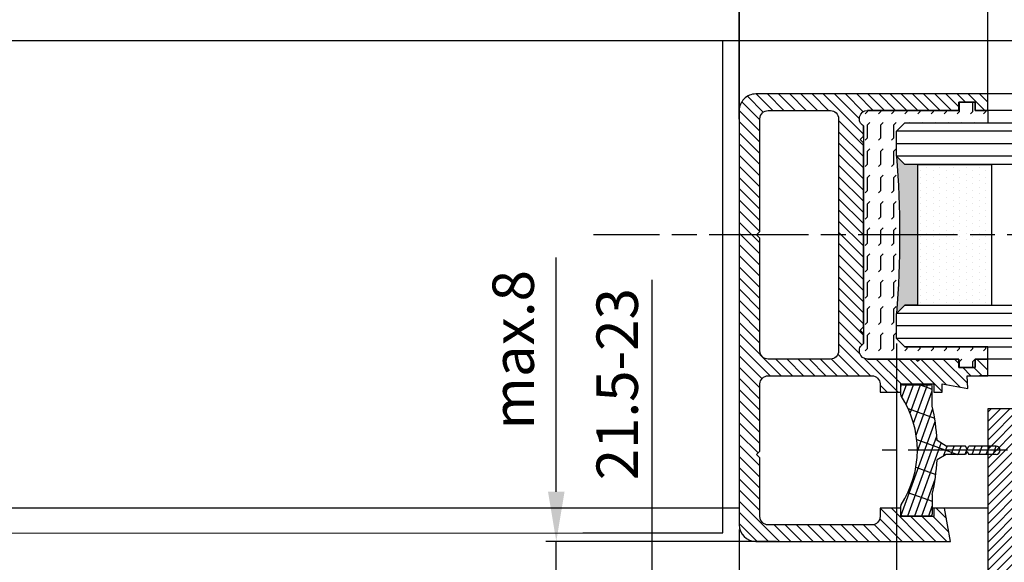
# Model space of a CAD drawing. Units: millimetres. Extents: x -2910 to 7393, y -444 to 5053.
# Drawn here: x 1168 to 1287, y -121 to -56 of the extents above; entities that cross this region are included whole.
import ezdxf

# ---------------------------------------------------------------- set-up
doc = ezdxf.new("R2010")
doc.units = ezdxf.units.MM
doc.linetypes.add('CENTERLINE', pattern=[30, 12, -1.5, 3, -1.5, 12])
for name, color, linetype in [('centerline-Mittellinie', 92, 'CENTERLINE'), ('dimension-Bemassung', 5, 'Continuous'), ('hatching-Schraffur', 5, 'Continuous'), ('insert point -Einfügepunkt', 6, 'Continuous'), ('outline-Körperkante', 7, 'Continuous'), ('phantom-fiktive Kanten', 6, 'Continuous')]:
    doc.layers.add(name, color=color, linetype=linetype)
doc.styles.get("Standard").update_dxf_attribs({"font": 'arial.ttf'})
doc.dimstyles.new('Details', dxfattribs={"dimtxt": 5, "dimasz": 6, "dimexe": 1.25, "dimexo": 0.625, "dimgap": 2, "dimtad": 1, "dimdec": 1, "dimtxsty": 'Standard', "dimcen": 2.5, "dimadec": 0, "dimazin": 0, "dimtfac": 1, "dimtdec": 1, "dimtmove": 1, "dimatfit": 3, "dimfxl": 1, "dimarcsym": 0})
doc.dimstyles.new('ISO-5.0', dxfattribs={"dimtxt": 5, "dimasz": 5, "dimexe": 1.25, "dimexo": 0.625, "dimgap": 1, "dimtad": 1, "dimdec": 3, "dimtxsty": 'Standard', "dimcen": 2.5, "dimclrd": 256, "dimclre": 256, "dimadec": 0, "dimazin": 0, "dimtfac": 1, "dimtdec": 3, "dimtmove": 0, "dimatfit": 3, "dimfxl": 1, "dimlwd": -1, "dimlwe": -1, "dimarcsym": 0})
doc.dimstyles.new('max.8', dxfattribs={"dimtxt": 5, "dimasz": 6, "dimexe": 1.25, "dimexo": 0.625, "dimgap": 2, "dimtad": 1, "dimdec": 0, "dimrnd": 0.7, "dimtxsty": 'Standard', "dimcen": 2.5, "dimadec": 0, "dimazin": 0, "dimtfac": 1, "dimtdec": 0, "dimtmove": 0, "dimatfit": 3, "dimfxl": 1, "dimarcsym": 0})

# ---------------------------------------------------------------- blocks, each defined once
blk = doc.blocks.new('*D81')
at = {"layer": 'Defpoints', "color": 0, "transparency": 16777216}
for p in [(1254.76033094436, 25.54384567265663), (2176.504009966749, -8.542201383131612), (1254.76033094436, -65.56126406091926)]:
    blk.add_point(p, dxfattribs=at)
at = {"layer": 'dimension-Bemassung', "transparency": 16777216}
for p, q in [((2176.504009966749, -7.917201383131612), (2176.504009966749, 26.79384567265663)), ((2171.504009966749, 25.54384567265663), (1259.76033094436, 25.54384567265663))]:
    blk.add_line(p, q, dxfattribs=at)
for points in [[(1259.76033094436, 26.37717900598997), (1259.76033094436, 24.7105123393233), (1254.76033094436, 25.54384567265663)], [(2171.504009966749, 26.37717900598997), (2171.504009966749, 24.7105123393233), (2176.504009966749, 25.54384567265663)]]:
    blk.add_solid(points, dxfattribs=at)
at = {"layer": 'dimension-Bemassung', "color": 0, "transparency": 16777216, "insert": (2147.14751298534, 29.12911170267027), "char_height": 5, "attachment_point": 5}
blk.add_mtext('W/4', dxfattribs=at)
blk = doc.blocks.new('*D83')
at = {"layer": 'Defpoints', "color": 0, "transparency": 16777216}
for p in [(332.5026816129116, 25.54384567265663), (332.5026816129116, -24.43244045781182), (1254.503248257365, -66.54220199984525)]:
    blk.add_point(p, dxfattribs=at)
at = {"layer": 'dimension-Bemassung', "transparency": 16777216}
blk.add_line((1249.503248257365, 25.54384567265663), (337.5026816129116, 25.54384567265663), dxfattribs=at)
for points in [[(337.5026816129116, 26.37717900598997), (337.5026816129116, 24.7105123393233), (332.5026816129116, 25.54384567265663)], [(1249.503248257365, 26.37717900598997), (1249.503248257365, 24.7105123393233), (1254.503248257365, 25.54384567265663)]]:
    blk.add_solid(points, dxfattribs=at)
at = {"layer": 'dimension-Bemassung', "color": 0, "transparency": 16777216, "insert": (373.0410569123955, 29.12911170267027), "char_height": 5, "attachment_point": 5}
blk.add_mtext('W/4', dxfattribs=at)
blk = doc.blocks.new('*D95')
at = {"layer": 'Defpoints', "color": 0, "transparency": 16777216}
for p in [(2206.503248257367, -96.54220199984393), (1254.503248257365, -116.4916412640192), (2206.503248257367, -179.9568587513426)]:
    blk.add_point(p, dxfattribs=at)
at = {"layer": 'dimension-Bemassung', "transparency": 16777216}
for p, q in [((2206.503248257367, -97.16720199984393), (2206.503248257367, -181.2068587513426)), ((1254.503248257365, -117.1166412640192), (1254.503248257365, -181.2068587513426)), ((1259.503248257366, -179.9568587513426), (2201.503248257367, -179.9568587513426))]:
    blk.add_line(p, q, dxfattribs=at)
for points in [[(1259.503248257366, -179.1235254180092), (1259.503248257366, -180.7901920846759), (1254.503248257365, -179.9568587513426)], [(2201.503248257367, -179.1235254180092), (2201.503248257367, -180.7901920846759), (2206.503248257367, -179.9568587513426)]]:
    blk.add_solid(points, dxfattribs=at)
at = {"layer": 'dimension-Bemassung', "color": 0, "transparency": 16777216, "insert": (2161.325707389909, -176.4466268277409), "char_height": 5, "attachment_point": 5}
blk.add_mtext('FB2', dxfattribs=at)
blk = doc.blocks.new('*D96')
at = {"layer": 'Defpoints', "color": 0, "transparency": 16777216}
for p in [(1273.50325113173, -94.04220199984555), (2187.503255540244, -94.04220199984329), (2187.503255540244, -172.391309321007)]:
    blk.add_point(p, dxfattribs=at)
at = {"layer": 'dimension-Bemassung', "transparency": 16777216}
for p, q in [((1273.50325113173, -94.66720199984555), (1273.50325113173, -173.641309321007)), ((2187.503255540244, -94.66720199984329), (2187.503255540244, -173.641309321007)), ((1278.50325113173, -172.391309321007), (2182.503255540244, -172.391309321007))]:
    blk.add_line(p, q, dxfattribs=at)
for points in [[(1278.50325113173, -171.5579759876737), (1278.50325113173, -173.2246426543404), (1273.50325113173, -172.391309321007)], [(2182.503255540244, -171.5579759876737), (2182.503255540244, -173.2246426543404), (2187.503255540244, -172.391309321007)]]:
    blk.add_solid(points, dxfattribs=at)
at = {"layer": 'dimension-Bemassung', "color": 0, "transparency": 16777216, "insert": (2161.325707389909, -168.8060432909933), "char_height": 5, "attachment_point": 5}
blk.add_mtext('GB2', dxfattribs=at)
blk = doc.blocks.new('*D120')
at = {"layer": 'Defpoints', "color": 0, "transparency": 16777216}
for p in [(1273.50325113173, -94.04220199984555), (1254.503248257365, -116.4916412640192), (1254.503248257365, -172.3913093210072)]:
    blk.add_point(p, dxfattribs=at)
at = {"layer": 'dimension-Bemassung', "transparency": 16777216}
for p, q in [((1273.50325113173, -94.66720199984555), (1273.50325113173, -173.6413093210072)), ((1254.503248257365, -117.1166412640192), (1254.503248257365, -173.6413093210072)), ((1268.50325113173, -172.3913093210072), (1259.503248257366, -172.3913093210072))]:
    blk.add_line(p, q, dxfattribs=at)
for points in [[(1259.503248257366, -171.5579759876739), (1259.503248257366, -173.2246426543405), (1254.503248257365, -172.3913093210072)], [(1268.50325113173, -171.5579759876739), (1268.50325113173, -173.2246426543405), (1273.50325113173, -172.3913093210072)]]:
    blk.add_solid(points, dxfattribs=at)
at = {"layer": 'dimension-Bemassung', "color": 0, "transparency": 16777216, "insert": (1264.003249694548, -168.8384443823987), "char_height": 5, "attachment_point": 5}
blk.add_mtext('19', dxfattribs=at)
blk = doc.blocks.new('Glasverbundsteg_17mm')
at = {"layer": 'hatching-Schraffur'}
blk.add_hatch(color=256, dxfattribs=at).paths.add_polyline_path([(196.7084732809628, 169.6907995580026), (197.7084732809629, 170.6907995580026, -0.037977440185279), (178.7084732809632, 170.6907995580021), (179.7084732809628, 169.6907995580025), (179.7084732809628, 168.1907995580026), (196.7084732809628, 168.1907995580026)])
h = blk.add_hatch(dxfattribs=at)
h.set_pattern_fill('DOTS', color=256, scale=0.5, style=0)
h.set_pattern_definition([(0, (0, 0), (0.396875, 0.79375), [0, -0.79375])])
h.paths.add_polyline_path([(196.7084732809628, 168.1907995580026), (179.7084732809628, 168.1907995580026), (179.7084732809628, 159.1907995580026), (196.7084732809628, 159.1907995580026)])
at = {"layer": 'outline-Körperkante'}
for p, q in [((179.7084732809628, 169.6907995580025), (178.7084732809632, 170.6907995580021)), ((196.7084732809628, 169.6907995580026), (197.7084732809628, 170.6907995580026)), ((179.7084732809628, 168.1907995580026), (179.7084732809628, 169.6907995580025)), ((196.7084732809628, 168.1907995580026), (196.7084732809628, 169.6907995580026)), ((179.7084732809628, 168.1907995580026), (196.7084732809628, 168.1907995580026)), ((179.7084732809628, 168.1907995580026), (179.7084732809628, 159.1907995580026)), ((196.7084732809628, 168.1907995580026), (196.7084732809628, 159.1907995580026)), ((196.7084732809628, 159.1907995580026), (179.7084732809628, 159.1907995580026))]:
    blk.add_line(p, q, dxfattribs=at)
blk.add_arc((188.2084732809601, 295.5846607170307), 125.2546468407885, 265.6501963379056, 274.3498036620971, dxfattribs=at)
blk = doc.blocks.new('Grundriss_E-profil')
at = {"layer": 'hatching-Schraffur'}
h = blk.add_hatch(dxfattribs=at)
h.set_pattern_fill('LINE', color=256, scale=0.3, angle=-45.00000000000001, style=0)
h.set_pattern_definition([(225, (462.2984063669109, 260.1302474895663), (-0.6735192090801866, 0.6735192090801863), [])])
edge = h.paths.add_edge_path()
edge.add_line((49.38659659358425, -18.54318390459553), (49.46714559642592, -17))
edge.add_line((49.46714559642592, -17), (46.96714559642592, -17))
edge.add_line((46.96714559642592, -17), (46.96714559642592, -15))
edge.add_line((46.96714559642592, -15), (48.46714559642592, -15))
edge.add_line((48.46714559642592, -15), (48.46714559642592, -16))
edge.add_line((48.46714559642592, -16), (50.46714559642592, -16))
edge.add_line((50.46714559642592, -16), (50.46714559642592, -15))
edge.add_line((50.46714559642592, -15), (61.46714559642592, -15))
edge.add_arc((61.46714559642592, -14), 1, 630, 779.9999999999994)
edge.add_line((61.96714559642592, -13.13397459621558), (61.96714559642592, -11.89999999999997))
edge.add_line((61.96714559642592, -11.89999999999997), (62.3671455964259, -11.5))
edge.add_line((62.3671455964259, -11.5), (61.96714559642592, -11.10000000000002))
edge.add_line((61.96714559642592, -11.10000000000002), (61.96714559642592, 11.10000000000002))
edge.add_line((61.96714559642592, 11.09999999999996), (62.3671455964259, 11.49999999999994))
edge.add_line((62.3671455964259, 11.49999999999994), (61.96714559642592, 11.89999999999992))
edge.add_line((61.96714559642592, 11.89999999999992), (61.96714559642592, 13.13397459621552))
edge.add_arc((61.46714559642592, 13.99999999999994), 1.000000000000008, 299.9999999999997, 450)
edge.add_line((61.46714559642592, 14.99999999999994), (50.46714559642592, 14.99999999999994))
edge.add_line((50.46714559642592, 14.99999999999994), (50.46714559642592, 15.99999999999994))
edge.add_line((50.46714559642592, 15.99999999999994), (48.46714559642592, 15.99999999999994))
edge.add_line((48.46714559642592, 15.99999999999994), (48.46714559642592, 14.99999999999994))
edge.add_line((48.46714559642592, 14.99999999999994), (46.96714559642592, 14.99999999999994))
edge.add_line((46.96714559642592, 14.99999999999994), (46.96714559642592, 16.99999999999994))
edge.add_line((46.96714559642592, 16.99999999999994), (74.96714559642592, 17))
edge.add_arc((74.96714559642592, 15), 2, 360, 450, ccw=False)
edge.add_line((76.96714559642592, 15.00000000000006), (76.96714559642592, -34.99999999999995))
edge.add_arc((74.96714559642592, -35), 2, 270, 360, ccw=False)
edge.add_line((74.96714559642592, -37), (51.46714559642592, -37))
edge.add_line((51.46714559642592, -37), (52.17245351925979, -33))
edge.add_line((52.17245351925979, -33), (53.46714559642592, -33))
edge.add_line((53.46714559642592, -33), (53.46714559642592, -34))
edge.add_line((53.46714559642592, -34), (57.46714559642592, -34))
edge.add_line((57.46714559642592, -34), (57.46714559642592, -33))
edge.add_line((57.46714559642592, -33), (59.96714559642592, -33))
edge.add_line((59.96714559642592, -33), (59.96714559642592, -34))
edge.add_arc((60.96714559642592, -34), 1, 540, 630)
edge.add_line((60.96714559642592, -35), (73.46714559642587, -35))
edge.add_arc((73.46714559642587, -34), 1, 630, 720)
edge.add_line((74.46714559642587, -34), (74.46714559642587, -26.90000000000003))
edge.add_line((74.46714559642587, -26.90000000000003), (74.8671455964259, -26.5))
edge.add_line((74.8671455964259, -26.5), (74.46714559642587, -26.09999999999997))
edge.add_line((74.46714559642587, -26.09999999999997), (74.46714559642587, -18))
edge.add_arc((73.46714559642587, -18), 1, 360, 450)
edge.add_line((73.46714559642587, -17), (60.96714559642598, -17.00000000000005))
edge.add_arc((60.96714559642598, -18.00000000000006), 1, 450, 540)
edge.add_line((59.96714559642597, -18.00000000000006), (59.96714559642597, -19))
edge.add_line((59.96714559642597, -19), (57.46714559642592, -19))
edge.add_line((57.46714559642592, -19), (57.46714559642592, -18))
edge.add_line((57.46714559642592, -18), (53.46714559642592, -18))
edge.add_line((53.46714559642592, -18), (53.46714559642592, -19))
edge.add_line((53.46714559642592, -19), (52.46714559642592, -19))
edge.add_line((52.46714559642592, -19), (52.46714559642592, -18))
edge.add_line((52.46714559642592, -18), (49.38659659358425, -18.54318390459553))
edge = h.paths.add_edge_path(flags=16)
edge.add_line((74.46714559642592, 0.3999999999999772), (74.46714559642598, 14))
edge.add_arc((73.46714559642598, 13.99999999999994), 1, 360, 450)
edge.add_line((73.46714559642598, 14.99999999999994), (65.96714559642592, 14.99999999999994))
edge.add_arc((65.96714559642592, 13.99999999999994), 1, 450, 540)
edge.add_line((64.96714559642592, 13.99999999999994), (64.96714559642592, -14.00000000000005))
edge.add_arc((65.96714559642592, -14), 1, 540, 630)
edge.add_line((65.96714559642592, -15), (73.46714559642587, -15))
edge.add_arc((73.46714559642587, -14), 1, 630, 720)
edge.add_line((74.46714559642587, -14), (74.46714559642592, -0.3999999999999772))
edge.add_line((74.46714559642592, -0.3999999999999772), (74.8671455964259, 0))
edge.add_line((74.8671455964259, 0), (74.46714559642592, 0.3999999999999772))
at = {"layer": 'outline-Körperkante'}
for q in [(55.18050929372972, -15), (55.67449224679134, -15)]:
    blk.add_line((55.42750077026053, -15.24699147653081), q, dxfattribs=at)
for points in [[(57.46714559642592, -34), (57.46714559642592, -33), (59.96714559642592, -33), (59.96714559642592, -34, 0.4142135623730951), (60.96714559642592, -35), (73.46714559642587, -35, 0.4142135623730951), (74.46714559642587, -34), (74.46714559642587, -26.90000000000003), (74.8671455964259, -26.5), (74.46714559642587, -26.09999999999997), (74.46714559642587, -18, 0.4142135623730951), (73.46714559642587, -17), (60.96714559642598, -17.00000000000005, 0.4142135623730951), (59.96714559642597, -18.00000000000006), (59.96714559642597, -19), (57.46714559642592, -19), (57.46714559642592, -18), (53.46714559642592, -18), (53.46714559642592, -19), (52.46714559642592, -19), (52.46714559642592, -18), (49.38659659358425, -18.54318390459553), (49.46714559642592, -17), (46.96714559642592, -17), (46.96714559642592, -15), (48.46714559642592, -15), (48.46714559642592, -16), (50.46714559642592, -16), (50.46714559642592, -15), (61.46714559642592, -15, 0.7673269879789565), (61.96714559642592, -13.13397459621558), (61.96714559642592, -11.89999999999997), (62.3671455964259, -11.5), (61.96714559642592, -11.10000000000002), (61.96714559642592, 11.09999999999996), (62.3671455964259, 11.49999999999994), (61.96714559642592, 11.89999999999992), (61.96714559642592, 13.13397459621552, 0.7673269879789563), (61.46714559642592, 14.99999999999994), (50.46714559642592, 14.99999999999994), (50.46714559642592, 15.99999999999994), (48.46714559642592, 15.99999999999994), (48.46714559642592, 14.99999999999994), (46.96714559642592, 14.99999999999994), (46.96714559642592, 16.99999999999994), (74.96714559642592, 17, -0.4142135623730992), (76.9671455964259, 15.00000000000006), (76.96714559642592, -35, -0.4142135623730951), (74.96714559642592, -37), (51.46714559642592, -37), (52.17245351925979, -33), (53.46714559642592, -33), (53.46714559642592, -34)], [(74.46714559642592, 0.3999999999999772), (74.46714559642598, 13.99999999999994, 0.4142135623730956), (73.46714559642598, 14.99999999999994), (65.96714559642592, 14.99999999999994, 0.4142135623730951), (64.96714559642592, 13.99999999999994), (64.96714559642592, -14, 0.4142135623730951), (65.96714559642592, -15), (73.46714559642587, -15, 0.4142135623730951), (74.46714559642587, -14), (74.46714559642592, -0.3999999999999772), (74.8671455964259, 0)]]:
    blk.add_lwpolyline(points, format="xyb", close=True, dxfattribs=at)
blk = doc.blocks.new('Grundriss_Fingerschutzprofil')
at = {"layer": 'hatching-Schraffur'}
h = blk.add_hatch(dxfattribs=at)
h.set_pattern_fill('ANSI31', color=256, scale=0.25, style=0)
h.set_pattern_definition([(45, (0, 0), (-0.5612660075668221, 0.5612660075668221), [])])
h.paths.add_polyline_path([(-5.100000000000022, 0), (-5.100000000000022, 5.500000000000004), (-5.386828132593223, 7.699999999999818, 1), (-5.986828132593132, 7.699999999999988), (-6.336779051987947, 6.500000000000002), (-6.100000000000022, 5.5), (-6.100000000000022, 0), (-37.00000000000001, 0), (-37, -4), (15, -4), (15, 0), (6.100000000000022, 0), (6.100000000000022, 5.5), (6.336779051987947, 6.500000000000002), (5.986828132593245, 7.699999999999988, 1), (5.386828132593223, 7.699999999999846), (5.100000000000022, 5.5), (5.100000000000022, 0)])
at = {"layer": 'insert point -Einfügepunkt'}
blk.add_line((0, 0), (0, -2.5), dxfattribs=at)
at = {"layer": 'outline-Körperkante'}
blk.add_line((5.100000000000022, 0), (5.100000000000022, 4.709424908436858), dxfattribs=at)
blk.add_lwpolyline([(15, -4), (-37, -4), (-37, 0), (-6.100000000000022, 0), (-6.100000000000022, 5.5), (-6.336779051987946, 6.5), (-5.986828132593132, 7.699999999999988, -1.000000000000455), (-5.386828132593223, 7.699999999999818), (-5.100000000000022, 5.5), (-5.100000000000022, 0), (5.100000000000022, 0), (5.100000000000022, 5.5), (5.386828132593223, 7.699999999999846, -1.000000000000456), (5.986828132593245, 7.699999999999988), (6.336779051987946, 6.5), (6.100000000000022, 5.5), (6.100000000000022, 0), (15, 0)], format="xyb", close=True, dxfattribs=at)
blk = doc.blocks.new('Grundriss_Abdeckgummi')
at = {"layer": 'hatching-Schraffur'}
h = blk.add_hatch(dxfattribs=at)
h.set_pattern_fill('GRATE', color=256, angle=70, style=0)
h.set_pattern_definition([(70, (0, 0), (-0.7458810177488147, 0.2714784887647496), []), (160, (0, 0), (-1.085913955058998, -2.983524070995258), [])])
edge = h.paths.add_edge_path()
edge.add_arc((192.0486058759816, 131.1482105834435), 0.2077368062240375, 180.3504726190606, 216.3345635732081)
edge.add_arc((181.8456511380364, 124.454588466126), 11.99522405732553, -33.21367066959539, 33.213670669594194, ccw=False)
edge.add_arc((192.0486058759814, 117.7609663488082), 0.2077368062240375, 143.6654364267907, 179.6495273809382)
edge.add_line((191.8408729561352, 117.7622370463909), (191.8408729561352, 116.7545884661258))
edge.add_arc((192.0408729561352, 116.7545884661258), 0.1999999999999886, 180, 270.0000000000081)
edge.add_line((192.0408729561352, 116.5545884661258), (195.4408729561353, 116.5545884661258))
edge.add_arc((195.4408729561353, 116.7545884661258), 0.1999999999999602, 269.9999999999919, 360)
edge.add_line((195.6408729561353, 116.7545884661258), (195.6408729561353, 119.1329345878659))
edge.add_arc((172.4494160096585, 124.4545884661258), 23.79419415110086, 347.0762905286416, 357.2004522765648)
edge.add_line((196.2152123353194, 123.2924351597636), (197.3408729561352, 123.9545884661259))
edge.add_line((197.3408729561352, 123.9545884661259), (199.6408729561352, 123.9545884661259))
edge.add_line((199.6408729561352, 123.9545884661259), (199.8408729561352, 124.3045884661258))
edge.add_line((199.8408729561352, 124.3045884661258), (200.0408729561352, 123.9545884661259))
edge.add_line((200.0408729561352, 123.9545884661259), (203.3408729561353, 123.9545884661259))
edge.add_arc((203.3408729561352, 124.4545884661259), 0.5000000000000142, 270.0000000000033, 449.9999999999968)
edge.add_line((203.3408729561353, 124.9545884661259), (200.0408729561352, 124.9545884661259))
edge.add_line((200.0408729561352, 124.9545884661259), (199.8408729561352, 124.6045884661258))
edge.add_line((199.8408729561352, 124.6045884661258), (199.6408729561352, 124.9545884661259))
edge.add_line((199.6408729561352, 124.9545884661259), (197.3408729561352, 124.9545884661259))
edge.add_line((197.3408729561352, 124.9545884661259), (196.2152123353194, 125.6167417724881))
edge.add_arc((172.4494160096569, 124.4545884661256), 23.79419415110252, 2.799547723435633, 12.9237094713581)
edge.add_line((195.6408729561353, 129.7762423443858), (195.6408729561353, 132.1545884661259))
edge.add_arc((195.4408729561353, 132.1545884661259), 0.1999999999999602, 0, 90.00000000000813)
edge.add_line((195.4408729561353, 132.3545884661259), (192.0408729561352, 132.3545884661259))
edge.add_arc((192.0408729561352, 132.1545884661259), 0.1999999999999886, 89.99999999999186, 180)
edge.add_line((191.8408729561352, 132.1545884661259), (191.8408729561354, 131.1469398858607))
edge = h.paths.add_edge_path(flags=16)
edge.add_line((192.0408729561352, 116.5545884661258), (195.4408729561353, 116.5545884661258))
at = {"layer": 'centerline-Mittellinie'}
blk.add_line((204.7391969971833, 124.4545884661258), (189.5911566729681, 124.4545884661259), dxfattribs=at)
at = {"layer": 'outline-Körperkante'}
for p, q in [((191.8408729561354, 131.1469398858607), (191.8408729561352, 132.1545884661259)), ((192.0408729561352, 132.3545884661259), (195.4408729561353, 132.3545884661259)), ((195.6408729561353, 129.7762423443858), (195.6408729561353, 132.1545884661259)), ((197.3408729561352, 124.9545884661259), (196.2152123353194, 125.6167417724881)), ((199.6408729561352, 124.9545884661259), (197.3408729561352, 124.9545884661259)), ((199.8408729561352, 124.6045884661258), (199.6408729561352, 124.9545884661259)), ((199.8408729561352, 124.6045884661258), (200.0408729561352, 124.9545884661259)), ((203.3408729561353, 124.9545884661259), (200.0408729561352, 124.9545884661259)), ((197.3408729561352, 123.9545884661259), (196.2152123353194, 123.2924351597636)), ((199.6408729561352, 123.9545884661259), (197.3408729561352, 123.9545884661259)), ((199.8408729561352, 124.3045884661258), (199.6408729561352, 123.9545884661259)), ((199.8408729561352, 124.3045884661258), (200.0408729561352, 123.9545884661259)), ((203.3408729561353, 123.9545884661259), (200.0408729561352, 123.9545884661259)), ((195.6408729561353, 119.1329345878659), (195.6408729561353, 116.7545884661258)), ((191.8408729561352, 116.7545884661258), (191.8408729561352, 117.7622370463909)), ((192.0408729561352, 116.5545884661258), (195.4408729561353, 116.5545884661258)), ((192.0408729561352, 116.5545884661258), (195.4408729561353, 116.5545884661258))]:
    blk.add_line(p, q, dxfattribs=at)
for centre, radius, start, end in [((192.0408729561352, 132.1545884661259), 0.1999999999999886, 89.99999999999186, 180), ((195.4408729561353, 132.1545884661259), 0.1999999999999602, 0, 90.00000000000813), ((192.0486058759816, 131.1482105834435), 0.2077368062240375, 180.3504726190606, 216.3345635732081), ((181.8456511380364, 124.454588466126), 11.99522405732553, 326.7863293304047, 33.21367066959419), ((172.4494160096569, 124.4545884661256), 23.79419415110252, 2.799547723435633, 12.9237094713581), ((203.3408729561352, 124.4545884661259), 0.5000000000000142, 270.0000000000033, 89.99999999999675), ((172.4494160096585, 124.4545884661258), 23.79419415110086, 347.0762905286416, 357.2004522765648), ((192.0486058759814, 117.7609663488082), 0.2077368062240375, 143.6654364267907, 179.6495273809382), ((192.0408729561352, 116.7545884661258), 0.1999999999999886, 180, 270.0000000000081), ((195.4408729561353, 116.7545884661258), 0.1999999999999602, 269.9999999999919, 0)]:
    blk.add_arc(centre, radius, start, end, dxfattribs=at)
blk = doc.blocks.new('Grundriss_Laufflügel_Teleskop')
at = {"layer": 'hatching-Schraffur'}
h = blk.add_hatch(dxfattribs=at)
h.set_pattern_fill('FLEX', color=256, scale=0.25, angle=90, style=0)
h.set_pattern_definition([(90, (0, 0), (-1.587499999999999, 1e-16), [1.587499999999999, -1.587499999999999]), (135, (1e-16, 1.587499999999999), (-1.587500685704576, 2e-16), [0.396875, -1.451314999999999, 0.396875, -2.245065])])
h.paths.add_polyline_path([(-936.0005757855208, 48.49999938328154), (-936.0005757855208, 45.49999938328708), (-937.0005757855208, 44.49999938328708), (-947.0005757855218, 44.49999938328799), (-947.0005757855218, 42.99999938328777), (-945.5005757855218, 42.99999938328777), (-945.5005757855218, 41.99999938328776), (-943.5005757855218, 41.99999938328776), (-943.5005757855218, 42.99999938328777), (-932.5005757855218, 42.99999938328777, 0.7673269879789628), (-932.0005757855218, 44.86602478707221), (-932.0005757855218, 71.13397397950332, 0.7673269879789621), (-932.5005757855218, 72.99999938328776), (-943.5005757855218, 72.99999938328773), (-943.5005757855218, 73.99999938328774), (-945.5005757855218, 73.99999938328774), (-945.5005757855218, 72.99999938328776), (-947.0005757855218, 72.99999938328777), (-947.0005757855218, 71.49999938328803), (-937.0005757855208, 71.4999993832871), (-936.0005757855208, 70.4999993832871), (-936.0005757855208, 67.49999938328736, 0.0379774401852948)])
at = {"layer": 'centerline-Mittellinie'}
blk.add_line((-1879.364993274515, 57.99999938328799), (-899.3858378161526, 57.99999938328776), dxfattribs=at)
at = {"layer": 'hatching-Schraffur'}
for p, q in [((-1850.000575785523, 70.50000730025889), (-936.0005757855218, 70.50000730025633)), ((-1850.000583068399, 69.02315561356198), (-936.0005757855218, 69.00002450623535)), ((-1850.000575785522, 67.50000730025914), (-936.0005757855218, 67.50005053913335)), ((-1850.000575151396, 48.49999146631941), (-936.0005757855218, 48.50004262216413)), ((-1850.000583068399, 46.99999938328938), (-936.0005757855218, 47.00004262216412)), ((-1850.000583068399, 45.49999938328937), (-936.0005757855218, 45.4999993832871))]:
    blk.add_line(p, q, dxfattribs=at)
at = {"layer": 'outline-Körperkante'}
for p, q in [((-1839.000572911157, 74.99999938328865), (-946.0005786598889, 74.9999993832873)), ((-945.5005757855218, 73.99999938328774), (-943.5005757855218, 73.99999938328774)), ((-945.5005757855218, 72.99999938328776), (-945.5005757855218, 73.99999938328774)), ((-943.5005757855218, 73.99999938328774), (-943.5005757855218, 72.99999938328776)), ((-1839.000575785522, 72.9999993832887), (-946.0005786598889, 72.9999993832873)), ((-947.0005757855218, 72.99999938328777), (-947.0005757855218, 71.49999938328803)), ((-947.0005757855218, 72.99999938328777), (-945.5005757855218, 72.99999938328776)), ((-943.5005757855218, 72.99999938328776), (-932.5005757855218, 72.99999938328776)), ((-937.0005325466449, 71.50000730025633), (-1849.000583068399, 71.50000730025863)), ((-936.0005757855208, 70.4999993832871), (-937.0005757855208, 71.4999993832871)), ((-936.0005325466449, 70.50000730025633), (-937.0005325466449, 71.50000730025633)), ((-936.0005757855208, 67.4999993832871), (-936.0005757855208, 70.4999993832871)), ((-936.0005325466449, 67.50000730025631), (-936.0005325466449, 70.50000730025633)), ((-932.0005757855218, 71.13397397950332), (-932.0005757855218, 44.86602478707221)), ((-937.0005325466449, 66.50000730025633), (-936.0005325466449, 67.50000730025631)), ((-1849.000575151397, 66.49999938328878), (-937.500578659889, 66.49999938328773)), ((-937.0005786598889, 49.4999993832871), (-1849.000575151397, 49.49999146631959)), ((-936.0005786598858, 48.49999938328711), (-937.0005786598857, 49.4999993832871)), ((-936.0005786598858, 45.4999993832871), (-936.0005786598858, 48.49999938328711)), ((-936.0005757855208, 45.49999938328708), (-936.0005757855208, 48.49999938328708)), ((-937.0005786598857, 44.4999993832871), (-936.0005786598858, 45.4999993832871)), ((-937.0005757855208, 44.49999938328708), (-936.0005757855208, 45.49999938328708)), ((-937.0005786598857, 44.4999993832871), (-1849.000583068399, 44.49999938328938)), ((-947.0005757855218, 44.49999938328799), (-937.0005757855208, 44.49999938328708)), ((-947.0005757855218, 42.99999938328777), (-947.0005757855218, 44.49999938328799)), ((-1839.000575785522, 42.99999938328869), (-946.0005786598889, 42.9999993832873)), ((-945.5005757855218, 42.99999938328777), (-947.0005757855218, 42.99999938328777)), ((-945.5005757855218, 41.99999938328776), (-945.5005757855218, 42.99999938328777)), ((-932.5005757855218, 42.99999938328777), (-943.5005757855218, 42.99999938328777)), ((-943.5005757855218, 42.99999938328777), (-943.5005757855218, 41.99999938328776)), ((-943.5005757855218, 41.99999938328776), (-945.5005757855218, 41.99999938328776)), ((-1839.000575785522, 40.99999938328872), (-946.0005786598854, 40.9999993832873))]:
    blk.add_line(p, q, dxfattribs=at)
blk.add_lwpolyline([(-937.0005757855208, 71.4999993832871), (-947.0005757855218, 71.49999938328803)], dxfattribs=at)
for centre, radius, start, end in [((-932.5005757855218, 71.99999938328776), 0.9999999999999911, 299.9999999999999, 90), ((-811.106714626578, 57.99999938328707), 125.2546468407034, 175.6501963379009, 184.349803662099), ((-932.5005757855218, 43.99999938328776), 1.000000000000001, 270, 60.00000000000007)]:
    blk.add_arc(centre, radius, start, end, dxfattribs=at)
blk.add_blockref('Grundriss_E-profil', (-993.9677213819477, 57.99999938328736))
at = {"layer": 'outline-Körperkante', "rotation": 270}
for name, p in [('Glasverbundsteg_17mm', (-1106.691377583765, 246.2084726642506)), ('Grundriss_Fingerschutzprofil', (-947.0005786598871, -6.167119579e-07))]:
    blk.add_blockref(name, p, dxfattribs=at)
at = {"layer": 'outline-Körperkante', "xscale": -1}
blk.add_blockref('Grundriss_Abdeckgummi', (-744.6597028293868, -92.4545890828385), dxfattribs=at)
blk = doc.blocks.new('*D128')
at = {"layer": 'Defpoints', "color": 0, "transparency": 16777216}
for p in [(1243.016248534436, -125.9922019852338), (1243.016248519477, -147.9922019852338), (1243.972519419692, -147.9922019852338)]:
    blk.add_point(p, dxfattribs=at)
at = {"layer": 'dimension-Bemassung', "transparency": 16777216}
for p, q in [((1243.972519419692, -125.9922019852338), (1243.972519419692, -86.98357472856576)), ((1243.641248534436, -125.9922019852338), (1245.222519419692, -125.9922019852338)), ((1243.972519419692, -142.9922019852338), (1243.972519419692, -130.9922019852338)), ((1243.641248519477, -147.9922019852338), (1245.222519419692, -147.9922019852338))]:
    blk.add_line(p, q, dxfattribs=at)
for points in [[(1243.139186086359, -130.9922019852338), (1244.805852753025, -130.9922019852338), (1243.972519419692, -125.9922019852338)], [(1243.139186086359, -142.9922019852338), (1244.805852753025, -142.9922019852338), (1243.972519419692, -147.9922019852338)]]:
    blk.add_solid(points, dxfattribs=at)
at = {"layer": 'dimension-Bemassung', "color": 0, "transparency": 16777216, "insert": (1240.417949160483, -99.56781756621905), "char_height": 5, "attachment_point": 5, "rotation": 90}
blk.add_mtext('21.5-23', dxfattribs=at)
blk = doc.blocks.new('*D136')
at = {"layer": 'Defpoints', "color": 0, "transparency": 16777216}
for p in [(1232.414622081509, -118.5422019998453), (1259.609469156192, -118.5422019998453), (1234.475449194056, -125.9922019794265)]:
    blk.add_point(p, dxfattribs=at)
at = {"layer": 'dimension-Bemassung', "color": 0, "lineweight": -2, "transparency": 16777216}
for p, q in [((1232.414622081509, -112.5422019998453), (1232.414622081509, -84.2884502945247)), ((1258.984469156192, -118.5422019998453), (1231.164622081509, -118.5422019998453)), ((1232.414622081509, -125.9922019794265), (1232.414622081509, -118.5422019998453)), ((1233.850449194056, -125.9922019794265), (1231.164622081509, -125.9922019794265)), ((1232.414622081509, -131.9922019794265), (1232.414622081509, -137.9922019794265))]:
    blk.add_line(p, q, dxfattribs=at)
at = {"layer": 'dimension-Bemassung', "color": 0, "transparency": 16777216}
for points in [[(1231.414622081509, -112.5422019998453), (1233.414622081509, -112.5422019998453), (1232.414622081509, -118.5422019998453)], [(1231.414622081509, -131.9922019794265), (1233.414622081509, -131.9922019794265), (1232.414622081509, -125.9922019794265)]]:
    blk.add_solid(points, dxfattribs=at)
at = {"layer": 'dimension-Bemassung', "color": 0, "transparency": 16777216, "insert": (1227.8617571429, -95.41532614718479), "char_height": 5, "attachment_point": 5, "rotation": 90}
blk.add_mtext('max.8', dxfattribs=at)
blk = doc.blocks.new('*D140')
at = {"layer": 'Defpoints', "color": 0, "transparency": 16777216}
for p in [(1284.503248257366, -12.46141264938342), (1284.503248257366, -65.54220199984536), (1254.503248257365, -68.19149209654142)]:
    blk.add_point(p, dxfattribs=at)
at = {"layer": 'dimension-Bemassung', "color": 0, "lineweight": -2, "transparency": 16777216}
for p, q in [((1254.503248257365, -67.56649209654142), (1254.503248257365, -11.21141264938342)), ((1284.503248257366, -64.91720199984536), (1284.503248257366, -11.21141264938342)), ((1260.503248257365, -12.46141264938342), (1278.503248257366, -12.46141264938342))]:
    blk.add_line(p, q, dxfattribs=at)
at = {"layer": 'dimension-Bemassung', "color": 0, "transparency": 16777216}
for points in [[(1260.503248257365, -11.46141264938342), (1260.503248257365, -13.46141264938342), (1254.503248257365, -12.46141264938342)], [(1278.503248257366, -11.46141264938342), (1278.503248257366, -13.46141264938342), (1284.503248257366, -12.46141264938342)]]:
    blk.add_solid(points, dxfattribs=at)
at = {"layer": 'dimension-Bemassung', "color": 0, "transparency": 16777216, "insert": (1269.348931979071, -7.906842390174687), "char_height": 5, "attachment_point": 5}
blk.add_mtext('30', dxfattribs=at)

msp = doc.modelspace()

# ---------------------------------------------------------------- linework, layer by layer
at = {"layer": 'dimension-Bemassung'}
msp.add_line((1254.503248257365, 12.28155495616067), (1254.503248257365, -68.19149209654142), dxfattribs=at)
at = {"layer": 'outline-Körperkante'}
for p, q in [((1254.503248257365, -114.5422013831335), (337.5026816129103, -114.5422013831335)), ((1284.503251131731, -114.5422013831335), (1277.803248257366, -114.5422013831335))]:
    msp.add_line(p, q, dxfattribs=at)
at = {"layer": 'phantom-fiktive Kanten'}
for p, q in [((-2653.493210276861, -58.04224493733103), (3318.504884486962, -58.10043819073868)), ((1252.503248257366, -117.5268703074872), (1252.503827525628, -58.08030634857455)), ((-584.4947355037856, -117.542126729529), (1235.6113221077, -117.5268703074872)), ((1235.6113221077, -117.5268703074872), (1252.503248257366, -117.5268703074872))]:
    msp.add_line(p, q, dxfattribs=at)

# ---------------------------------------------------------------- block references
at = {"layer": 'outline-Körperkante', "xscale": -1}
msp.add_blockref('Grundriss_Laufflügel_Teleskop', (337.5026724718441, -139.5422013831326), dxfattribs=at)

# ---------------------------------------------------------------- dimensions: what is measured, and where the dimension line sits
at = {"layer": 'dimension-Bemassung'}
for base, p1, p2, override, picture, middle in [((332.5026816129116, 25.54384567265663), (1254.503248257365, -66.54220199984525), (332.5026816129116, -24.43244045781182), {"dimse1": 1, "dimse2": 1}, '*D83', (373.0410569123955, 25.54384567265663)), ((1254.76033094436, 25.54384567265663), (2176.504009966749, -8.542201383131612), (1254.76033094436, -65.56126406091926), {"dimse2": 1}, '*D81', (2147.14751298534, 25.54384567265663))]:
    dim = msp.add_linear_dim(base=base, p1=p1, p2=p2, angle=180, text='W/4', dimstyle='ISO-5.0', override=override, dxfattribs=at)
    dim.commit()
    dim.dimension.update_dxf_attribs({"geometry": picture, "text_midpoint": middle, "dimtype": 160})
dim = msp.add_linear_dim(base=(1284.503248257366, -12.46141264938342), p1=(1254.503248257365, -68.19149209654142), p2=(1284.503248257366, -65.54220199984536), dimstyle='Details', dxfattribs=at)
dim.commit()
dim.dimension.update_dxf_attribs({"geometry": '*D140', "text_midpoint": (1269.348931979071, -12.46141264938342), "dimtype": 160})
dim = msp.add_linear_dim(base=(1232.414622081509, -118.5422019998453), p1=(1234.475449194056, -125.9922019794265), p2=(1259.609469156192, -118.5422019998453), angle=90, dimstyle='max.8', override={"dimpost": 'max.<>'}, dxfattribs=at)
dim.commit()
dim.dimension.update_dxf_attribs({"geometry": '*D136', "text_midpoint": (1232.414622081509, -95.41532614718479), "dimtype": 160})
for base, p1, p2, angle, text, picture, middle in [((1243.972519419692, -147.9922019852338), (1243.016248534436, -125.9922019852338), (1243.016248519477, -147.9922019852338), 90, '21.5-23', '*D128', (1243.972519419692, -99.56781756621905)), ((2187.503255540244, -172.391309321007), (1273.50325113173, -94.04220199984555), (2187.503255540244, -94.04220199984329), 180, 'GB2', '*D96', (2161.325707389909, -172.391309321007)), ((2206.503248257367, -179.9568587513426), (1254.503248257365, -116.4916412640192), (2206.503248257367, -96.54220199984393), 180, 'FB2', '*D95', (2161.325707389909, -179.9568587513426))]:
    dim = msp.add_linear_dim(base=base, p1=p1, p2=p2, angle=angle, text=text, dimstyle='ISO-5.0', dxfattribs=at)
    dim.commit()
    dim.dimension.update_dxf_attribs({"geometry": picture, "text_midpoint": middle, "dimtype": 160})
dim = msp.add_linear_dim(base=(1254.503248257365, -172.3913093210072), p1=(1273.50325113173, -94.04220199984555), p2=(1254.503248257365, -116.4916412640192), angle=180, dimstyle='ISO-5.0', dxfattribs=at)
dim.commit()
dim.dimension.update_dxf_attribs({"geometry": '*D120', "text_midpoint": (1264.003249694548, -168.8384443823987)})

doc.saveas('drawing.dxf')
